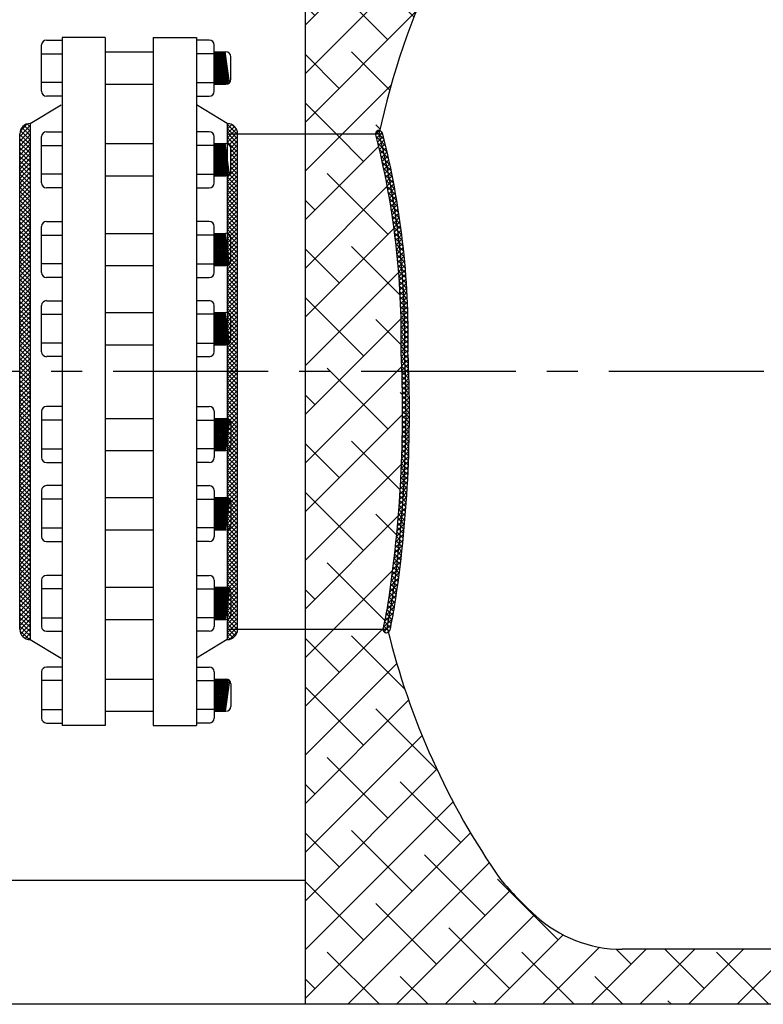
# Model space of a CAD drawing. Extents: x -266 to 40, y -7 to 232.
# Drawn here: x -173 to -146, y 167 to 203 of the extents above; entities that cross this region are included whole.
import ezdxf

# ---------------------------------------------------------------- set-up
doc = ezdxf.new("R2010")
doc.units = 0
doc.header["$LTSCALE"] = 1.5
doc.header["$MEASUREMENT"] = 0
for name, pattern in [('CENTER', [2, 1.25, -0.25, 0.25, -0.25]), ('DOTX2', [0.5, 0, -0.5]), ('HIDDEN', [0.375, 0.25, -0.125])]:
    doc.linetypes.add(name, pattern=pattern)
doc.layers.get('0').update_dxf_attribs({"color": 250, "linetype": 'CONTINUOUS'})
for name, color, linetype in [('1', 1, 'CONTINUOUS'), ('C', 3, 'CENTER'), ('H1', 6, 'HIDDEN'), ('h2', 6, 'DOTX2')]:
    doc.layers.add(name, color=color, linetype=linetype)
pattern_1 = [(45, (0, 19.5306), (-0.8838835, 0.8838835), []), (135, (0, 19.5306), (-2.6516504, 0.8838835), [3.125, -1.875])]

msp = doc.modelspace()

# ---------------------------------------------------------------- hatches: boundary and pattern name
at = {"layer": 'h2'}
h = msp.add_hatch(dxfattribs=at)
h.set_pattern_fill('ANSI38', color=256, scale=10, style=0)
h.set_pattern_definition(pattern_1)
h.paths.add_polyline_path([(-50.477, 211.452, -0.187498), (-47.331, 210.229, -0.101491), (-43.76, 205.301, -0.059971), (-41.77, 198.98, -0.003107), (-41.667, 198.413, -0.465372), (-41.521, 198.29), (-37.586, 198.29), (-37.586, 194.546), (-37.204, 194.546), (-37.204, 194.484), (-35.921, 194.624), (-35.921, 194.717), (-35.69, 194.717), (-35.69, 194.599), (-35.272, 194.599), (-35.272, 194.241), (-34.869, 194.241), (-34.869, 193.479), (-35.272, 193.479), (-35.272, 193.134), (-35.69, 193.134), (-35.69, 192.999), (-35.921, 192.999), (-35.921, 193.092), (-37.204, 193.232), (-37.204, 193.171), (-37.586, 193.171), (-37.586, 187.309), (-37.204, 187.309), (-37.204, 187.247), (-35.921, 187.387), (-35.921, 187.48), (-35.69, 187.48), (-35.69, 187.362), (-35.272, 187.362), (-35.272, 187.004), (-34.869, 187.004), (-34.869, 186.241), (-35.272, 186.241), (-35.272, 185.897), (-35.69, 185.897), (-35.69, 185.762), (-35.921, 185.762), (-35.921, 185.855), (-37.204, 185.995), (-37.204, 185.934), (-37.586, 185.934), (-37.586, 182.614), (-41.521, 182.614, -0.465372), (-41.667, 182.49, -0.003107), (-41.77, 181.924, -0.072539), (-44.395, 174.356, -0.0782), (-47.331, 170.675, -0.187498), (-50.477, 169.452), (-96.502, 169.452), (-96.502, 167.452), (-38.977, 167.452), (-38.977, 180.614), (-34.217, 180.614), (-34.217, 200.29), (-38.977, 200.29), (-38.977, 213.452), (-162.977, 213.452), (-162.977, 199.076), (-160.437, 199.076, -0.476921), (-160.286, 199.197, -0.054353), (-158.195, 205.301, -0.101491), (-154.624, 210.229, -0.187498), (-151.477, 211.452)])
h = msp.add_hatch(dxfattribs=at)
h.set_pattern_fill('ANSI38', color=256, scale=10, style=0)
h.set_pattern_definition(pattern_1)
h.paths.add_polyline_path([(-97.817, 167.452), (-97.817, 169.452), (-151.477, 169.452, -0.187498), (-154.624, 170.675, -0.030215), (-155.895, 171.989, -0.091852), (-159.968, 180.97, -0.603169), (-160.162, 181.076), (-162.977, 181.076), (-162.977, 167.452)])
h.paths.add_polyline_path([(-162.977, 181.076), (-160.164, 181.076, 0.008254), (-159.997, 181.949, 0.050024), (-159.515, 191.153, 0.067585), (-160.441, 199.076), (-162.977, 199.076)])

# ---------------------------------------------------------------- linework, layer by layer
for p, q in [((-171.816, 202.576), (-171.816, 177.576)), ((-170.254, 202.576), (-171.816, 202.576)), ((-170.254, 202.576), (-170.254, 177.576)), ((-168.504, 202.576), (-168.504, 177.576)), ((-168.504, 202.576), (-166.941, 202.576)), ((-166.941, 202.576), (-166.941, 177.576)), ((-170.254, 202.05), (-168.499, 202.05)), ((-170.254, 200.881), (-168.499, 200.881)), ((-172.977, 199.451), (-171.852, 200.13)), ((-165.816, 199.451), (-166.941, 200.13)), ((-173.352, 198.978), (-172.977, 199.376)), ((-173.343, 199.157), (-173.08, 199.436)), ((-172.977, 199.016), (-173.278, 199.3)), ((-172.977, 199.176), (-173.195, 199.381)), ((-172.977, 199.335), (-173.084, 199.435)), ((-172.977, 199.451), (-172.977, 180.701)), ((-165.816, 199.451), (-165.816, 180.701)), ((-165.816, 199.401), (-165.77, 199.448)), ((-165.441, 199.052), (-165.816, 199.427)), ((-165.816, 199.242), (-165.648, 199.41)), ((-165.816, 199.083), (-165.555, 199.344)), ((-165.441, 198.893), (-165.816, 199.268)), ((-165.816, 198.924), (-165.486, 199.254)), ((-165.489, 199.258), (-165.634, 199.403)), ((-173.352, 198.809), (-172.977, 199.207)), ((-173.352, 181.076), (-173.352, 199.076)), ((-172.977, 198.697), (-173.352, 199.051)), ((-173.352, 198.64), (-172.977, 199.038)), ((-172.977, 198.538), (-173.352, 198.891)), ((-172.977, 198.857), (-173.334, 199.192)), ((-165.816, 198.764), (-165.446, 199.135)), ((-165.441, 198.733), (-165.816, 199.108)), ((-165.816, 199.076), (-162.941, 199.076)), ((-165.441, 198.574), (-165.816, 198.949)), ((-165.747, 198.675), (-165.441, 198.98)), ((-165.441, 181.076), (-165.441, 199.076)), ((-173.352, 198.471), (-172.977, 198.869)), ((-172.977, 198.378), (-173.352, 198.732)), ((-173.352, 198.302), (-172.977, 198.7)), ((-172.977, 198.219), (-173.352, 198.572)), ((-173.352, 198.133), (-172.977, 198.53)), ((-170.254, 198.719), (-168.499, 198.719)), ((-165.441, 198.415), (-165.816, 198.79)), ((-165.691, 198.572), (-165.441, 198.821)), ((-165.688, 198.415), (-165.441, 198.662)), ((-172.977, 198.059), (-173.352, 198.413)), ((-173.352, 197.964), (-172.977, 198.361)), ((-172.977, 197.9), (-173.352, 198.253)), ((-173.352, 197.794), (-172.977, 198.192)), ((-165.441, 198.256), (-165.692, 198.507)), ((-165.688, 198.256), (-165.441, 198.503)), ((-165.441, 198.097), (-165.688, 198.344)), ((-165.688, 198.097), (-165.441, 198.344)), ((-165.441, 197.938), (-165.688, 198.185)), ((-165.688, 197.938), (-165.441, 198.185)), ((-172.977, 197.74), (-173.352, 198.094)), ((-173.352, 197.625), (-172.977, 198.023)), ((-172.977, 197.581), (-173.352, 197.934)), ((-173.352, 197.456), (-172.977, 197.854)), ((-165.816, 197.492), (-165.441, 197.867)), ((-165.695, 197.772), (-165.441, 198.026)), ((-165.441, 197.779), (-165.688, 198.026)), ((-165.441, 197.62), (-165.688, 197.867)), ((-172.977, 197.421), (-173.352, 197.775)), ((-173.352, 197.287), (-172.977, 197.685)), ((-172.977, 197.262), (-173.352, 197.615)), ((-173.352, 197.118), (-172.977, 197.515)), ((-172.977, 197.102), (-173.352, 197.456)), ((-170.254, 197.55), (-168.499, 197.55)), ((-165.816, 197.333), (-165.441, 197.708)), ((-165.816, 197.173), (-165.441, 197.548)), ((-165.441, 197.142), (-165.816, 197.517)), ((-165.441, 197.302), (-165.741, 197.601)), ((-165.441, 197.461), (-165.689, 197.708)), ((-173.352, 196.949), (-172.977, 197.346)), ((-172.977, 196.943), (-173.352, 197.296)), ((-173.352, 196.779), (-172.977, 197.177)), ((-172.977, 196.783), (-173.352, 197.137)), ((-165.816, 197.014), (-165.441, 197.389)), ((-165.441, 196.983), (-165.816, 197.358)), ((-165.816, 196.855), (-165.441, 197.23)), ((-165.441, 196.824), (-165.816, 197.199)), ((-173.352, 196.61), (-172.977, 197.008)), ((-172.977, 196.624), (-173.352, 196.977)), ((-173.352, 196.441), (-172.977, 196.839)), ((-172.977, 196.464), (-173.352, 196.818)), ((-165.816, 196.696), (-165.441, 197.071)), ((-165.441, 196.665), (-165.816, 197.04)), ((-165.816, 196.537), (-165.441, 196.912)), ((-165.441, 196.506), (-165.816, 196.881)), ((-165.816, 196.378), (-165.441, 196.753)), ((-173.352, 196.272), (-172.977, 196.67)), ((-172.977, 196.305), (-173.352, 196.658)), ((-173.352, 196.103), (-172.977, 196.501)), ((-172.977, 196.145), (-173.352, 196.499)), ((-165.441, 196.347), (-165.816, 196.722)), ((-165.816, 196.219), (-165.441, 196.594)), ((-165.441, 196.188), (-165.816, 196.563)), ((-165.816, 196.06), (-165.441, 196.435)), ((-165.441, 196.029), (-165.816, 196.404)), ((-172.977, 195.986), (-173.352, 196.339)), ((-173.352, 195.934), (-172.977, 196.331)), ((-172.977, 195.826), (-173.352, 196.18)), ((-173.352, 195.764), (-172.977, 196.162)), ((-165.816, 195.901), (-165.441, 196.276)), ((-165.441, 195.87), (-165.816, 196.245)), ((-165.816, 195.742), (-165.441, 196.117)), ((-165.441, 195.711), (-165.816, 196.086)), ((-172.977, 195.667), (-173.352, 196.02)), ((-173.352, 195.595), (-172.977, 195.993)), ((-172.977, 195.507), (-173.352, 195.861)), ((-173.352, 195.426), (-172.977, 195.824)), ((-172.977, 195.348), (-173.352, 195.701)), ((-165.816, 195.582), (-165.441, 195.957)), ((-165.441, 195.551), (-165.816, 195.926)), ((-165.816, 195.423), (-165.441, 195.798)), ((-165.441, 195.392), (-165.816, 195.767)), ((-173.352, 195.257), (-172.977, 195.655)), ((-172.977, 195.188), (-173.352, 195.542)), ((-173.352, 195.088), (-172.977, 195.486)), ((-172.977, 195.029), (-173.352, 195.382)), ((-173.352, 194.919), (-172.977, 195.316)), ((-170.254, 195.46), (-168.499, 195.46)), ((-165.816, 195.264), (-165.441, 195.639)), ((-165.441, 195.233), (-165.816, 195.608)), ((-165.816, 195.105), (-165.441, 195.48)), ((-165.441, 195.074), (-165.816, 195.449)), ((-165.816, 194.946), (-165.441, 195.321)), ((-172.977, 194.869), (-173.352, 195.223)), ((-173.352, 194.75), (-172.977, 195.147)), ((-172.977, 194.71), (-173.352, 195.063)), ((-173.352, 194.58), (-172.977, 194.978)), ((-165.441, 194.915), (-165.816, 195.29)), ((-165.816, 194.787), (-165.441, 195.162)), ((-165.441, 194.756), (-165.816, 195.131)), ((-165.816, 194.628), (-165.441, 195.003)), ((-165.441, 194.597), (-165.816, 194.972)), ((-172.977, 194.55), (-173.352, 194.904)), ((-173.352, 194.411), (-172.977, 194.809)), ((-172.977, 194.391), (-173.352, 194.744)), ((-173.352, 194.242), (-172.977, 194.64)), ((-165.816, 194.469), (-165.441, 194.844)), ((-165.441, 194.438), (-165.816, 194.813)), ((-165.816, 194.31), (-165.441, 194.685)), ((-165.441, 194.279), (-165.816, 194.654)), ((-172.977, 194.231), (-173.352, 194.585)), ((-173.352, 194.073), (-172.977, 194.471)), ((-172.977, 194.072), (-173.352, 194.425)), ((-173.352, 193.904), (-172.977, 194.301)), ((-172.977, 193.912), (-173.352, 194.266)), ((-170.254, 194.291), (-168.499, 194.291)), ((-165.816, 194.151), (-165.441, 194.526)), ((-165.441, 194.12), (-165.816, 194.495)), ((-165.816, 193.991), (-165.441, 194.366)), ((-165.441, 193.96), (-165.816, 194.335)), ((-173.352, 193.735), (-172.977, 194.132)), ((-172.977, 193.753), (-173.352, 194.106)), ((-173.352, 193.565), (-172.977, 193.963)), ((-172.977, 193.593), (-173.352, 193.947)), ((-165.816, 193.832), (-165.441, 194.207)), ((-165.441, 193.801), (-165.816, 194.176)), ((-165.816, 193.673), (-165.441, 194.048)), ((-165.441, 193.642), (-165.816, 194.017)), ((-165.816, 193.514), (-165.441, 193.889)), ((-173.352, 193.396), (-172.977, 193.794)), ((-172.977, 193.434), (-173.352, 193.787)), ((-172.977, 193.274), (-173.352, 193.628)), ((-173.352, 193.227), (-172.977, 193.625)), ((-165.441, 193.483), (-165.816, 193.858)), ((-165.816, 193.355), (-165.441, 193.73)), ((-165.441, 193.324), (-165.816, 193.699)), ((-165.816, 193.196), (-165.441, 193.571)), ((-165.441, 193.165), (-165.816, 193.54)), ((-172.977, 193.115), (-173.352, 193.468)), ((-173.352, 193.058), (-172.977, 193.456)), ((-172.977, 192.955), (-173.352, 193.309)), ((-173.352, 192.889), (-172.977, 193.287)), ((-165.816, 193.037), (-165.441, 193.412)), ((-165.441, 193.006), (-165.816, 193.381)), ((-165.816, 192.878), (-165.441, 193.253)), ((-165.441, 192.847), (-165.816, 193.222)), ((-172.977, 192.796), (-173.352, 193.149)), ((-173.352, 192.72), (-172.977, 193.117)), ((-172.977, 192.636), (-173.352, 192.99)), ((-173.352, 192.55), (-172.977, 192.948)), ((-172.977, 192.477), (-173.352, 192.831)), ((-165.816, 192.719), (-165.441, 193.094)), ((-165.441, 192.688), (-165.816, 193.063)), ((-165.816, 192.56), (-165.441, 192.935)), ((-165.441, 192.529), (-165.816, 192.904)), ((-173.352, 192.381), (-172.977, 192.779)), ((-172.977, 192.317), (-173.352, 192.671)), ((-173.352, 192.212), (-172.977, 192.61)), ((-172.977, 192.158), (-173.352, 192.512)), ((-170.254, 192.585), (-168.499, 192.585)), ((-165.816, 192.4), (-165.441, 192.775)), ((-165.441, 192.369), (-165.816, 192.744)), ((-165.816, 192.241), (-165.441, 192.616)), ((-165.441, 192.21), (-165.816, 192.585)), ((-165.816, 192.082), (-165.441, 192.457)), ((-173.352, 192.043), (-172.977, 192.441)), ((-172.977, 191.998), (-173.352, 192.352)), ((-173.352, 191.874), (-172.977, 192.272)), ((-172.977, 191.839), (-173.352, 192.193)), ((-173.352, 191.705), (-172.977, 192.102)), ((-165.441, 192.051), (-165.816, 192.426)), ((-165.816, 191.923), (-165.441, 192.298)), ((-165.441, 191.892), (-165.816, 192.267)), ((-165.816, 191.764), (-165.441, 192.139)), ((-165.441, 191.733), (-165.816, 192.108)), ((-172.977, 191.679), (-173.352, 192.033)), ((-173.352, 191.536), (-172.977, 191.933)), ((-172.977, 191.52), (-173.352, 191.874)), ((-173.352, 191.366), (-172.977, 191.764)), ((-165.816, 191.605), (-165.441, 191.98)), ((-165.441, 191.574), (-165.816, 191.949)), ((-165.816, 191.446), (-165.441, 191.821)), ((-165.441, 191.415), (-165.816, 191.79)), ((-172.977, 191.361), (-173.352, 191.714)), ((-173.352, 191.197), (-172.977, 191.595)), ((-172.977, 191.201), (-173.352, 191.555)), ((-173.352, 191.028), (-172.977, 191.426)), ((-172.977, 191.042), (-173.352, 191.395)), ((-170.254, 191.416), (-168.499, 191.416)), ((-165.816, 191.287), (-165.441, 191.662)), ((-165.441, 191.256), (-165.816, 191.631)), ((-165.816, 191.128), (-165.441, 191.503)), ((-165.441, 191.097), (-165.816, 191.472)), ((-173.352, 190.859), (-172.977, 191.257)), ((-172.977, 190.882), (-173.352, 191.236)), ((-173.352, 190.69), (-172.977, 191.087)), ((-172.977, 190.723), (-173.352, 191.076)), ((-165.816, 190.969), (-165.441, 191.344)), ((-165.441, 190.938), (-165.816, 191.313)), ((-165.816, 190.809), (-165.441, 191.184)), ((-165.441, 190.778), (-165.816, 191.153)), ((-165.816, 190.65), (-165.441, 191.025)), ((-173.352, 190.521), (-172.977, 190.918)), ((-172.977, 190.563), (-173.352, 190.917)), ((-172.977, 190.404), (-173.352, 190.757)), ((-173.352, 190.351), (-172.977, 190.749)), ((-165.441, 190.619), (-165.816, 190.994)), ((-165.816, 190.491), (-165.441, 190.866)), ((-165.441, 190.46), (-165.816, 190.835)), ((-165.816, 190.332), (-165.441, 190.707)), ((-165.441, 190.301), (-165.816, 190.676)), ((-172.977, 190.244), (-173.352, 190.598)), ((-173.352, 190.182), (-172.977, 190.58)), ((-172.977, 190.085), (-173.352, 190.438)), ((-173.352, 190.013), (-172.977, 190.411)), ((-165.816, 190.173), (-165.441, 190.548)), ((-165.441, 190.142), (-165.816, 190.517)), ((-165.816, 190.014), (-165.441, 190.389)), ((-165.441, 189.983), (-165.816, 190.358)), ((-172.977, 189.925), (-173.352, 190.279)), ((-173.352, 189.844), (-172.977, 190.242)), ((-172.977, 189.766), (-173.352, 190.119)), ((-173.352, 189.675), (-172.977, 190.073)), ((-172.977, 189.606), (-173.352, 189.96)), ((-165.816, 189.855), (-165.441, 190.23)), ((-165.441, 189.824), (-165.816, 190.199)), ((-165.816, 189.696), (-165.441, 190.071)), ((-165.441, 189.665), (-165.816, 190.04)), ((-173.352, 189.506), (-172.977, 189.903)), ((-172.977, 189.447), (-173.352, 189.8)), ((-173.352, 189.336), (-172.977, 189.734)), ((-172.977, 189.287), (-173.352, 189.641)), ((-165.816, 189.537), (-165.441, 189.912)), ((-165.441, 189.506), (-165.816, 189.881)), ((-165.816, 189.378), (-165.441, 189.753)), ((-165.441, 189.347), (-165.816, 189.722)), ((-165.816, 189.218), (-165.441, 189.593)), ((-173.352, 189.167), (-172.977, 189.565)), ((-172.977, 189.128), (-173.352, 189.481)), ((-173.352, 188.998), (-172.977, 189.396)), ((-172.977, 188.968), (-173.352, 189.322)), ((-173.352, 188.829), (-172.977, 189.227)), ((-165.441, 189.187), (-165.816, 189.562)), ((-165.816, 189.059), (-165.441, 189.434)), ((-165.441, 189.028), (-165.816, 189.403)), ((-165.816, 188.9), (-165.441, 189.275)), ((-165.441, 188.869), (-165.816, 189.244)), ((-172.977, 188.809), (-173.352, 189.162)), ((-173.352, 188.66), (-172.977, 189.058)), ((-172.977, 188.649), (-173.352, 189.003)), ((-173.352, 188.491), (-172.977, 188.888)), ((-165.816, 188.741), (-165.441, 189.116)), ((-165.441, 188.71), (-165.816, 189.085)), ((-165.816, 188.582), (-165.441, 188.957)), ((-165.441, 188.551), (-165.816, 188.926)), ((-172.977, 188.49), (-173.352, 188.843)), ((-173.352, 188.322), (-172.977, 188.719)), ((-172.977, 188.33), (-173.352, 188.684)), ((-173.352, 188.152), (-172.977, 188.55)), ((-172.977, 188.171), (-173.352, 188.524)), ((-170.254, 188.735), (-168.499, 188.735)), ((-165.816, 188.423), (-165.441, 188.798)), ((-165.441, 188.392), (-165.816, 188.767)), ((-165.816, 188.264), (-165.441, 188.639)), ((-165.441, 188.233), (-165.816, 188.608)), ((-173.352, 187.983), (-172.977, 188.381)), ((-172.977, 188.011), (-173.352, 188.365)), ((-173.352, 187.814), (-172.977, 188.212)), ((-172.977, 187.852), (-173.352, 188.205)), ((-165.816, 188.105), (-165.441, 188.48)), ((-165.441, 188.074), (-165.816, 188.449)), ((-165.816, 187.946), (-165.441, 188.321)), ((-165.441, 187.915), (-165.816, 188.29)), ((-165.816, 187.787), (-165.441, 188.162)), ((-172.977, 187.692), (-173.352, 188.046)), ((-173.352, 187.645), (-172.977, 188.043)), ((-172.977, 187.533), (-173.352, 187.886)), ((-173.352, 187.476), (-172.977, 187.873)), ((-165.441, 187.756), (-165.816, 188.131)), ((-165.816, 187.627), (-165.441, 188.002)), ((-165.441, 187.596), (-165.816, 187.971)), ((-165.816, 187.468), (-165.441, 187.843)), ((-165.441, 187.437), (-165.816, 187.812)), ((-172.977, 187.373), (-173.352, 187.727)), ((-173.352, 187.307), (-172.977, 187.704)), ((-172.977, 187.214), (-173.352, 187.567)), ((-173.352, 187.137), (-172.977, 187.535)), ((-170.254, 187.566), (-168.499, 187.566)), ((-165.816, 187.309), (-165.441, 187.684)), ((-165.441, 187.278), (-165.816, 187.653)), ((-165.816, 187.15), (-165.441, 187.525)), ((-165.441, 187.119), (-165.816, 187.494)), ((-172.977, 187.054), (-173.352, 187.408)), ((-173.352, 186.968), (-172.977, 187.366)), ((-172.977, 186.895), (-173.352, 187.248)), ((-173.352, 186.799), (-172.977, 187.197)), ((-172.977, 186.735), (-173.352, 187.089)), ((-165.816, 186.991), (-165.441, 187.366)), ((-165.441, 186.96), (-165.816, 187.335)), ((-165.816, 186.832), (-165.441, 187.207)), ((-165.441, 186.801), (-165.816, 187.176)), ((-173.352, 186.63), (-172.977, 187.028)), ((-172.977, 186.576), (-173.352, 186.929)), ((-173.352, 186.461), (-172.977, 186.859)), ((-172.977, 186.416), (-173.352, 186.77)), ((-165.816, 186.673), (-165.441, 187.048)), ((-165.441, 186.642), (-165.816, 187.017)), ((-165.816, 186.514), (-165.441, 186.889)), ((-165.441, 186.483), (-165.816, 186.858)), ((-165.816, 186.355), (-165.441, 186.73)), ((-173.352, 186.292), (-172.977, 186.689)), ((-172.977, 186.257), (-173.352, 186.61)), ((-173.352, 186.122), (-172.977, 186.52)), ((-172.977, 186.097), (-173.352, 186.451)), ((-165.441, 186.324), (-165.816, 186.699)), ((-165.816, 186.196), (-165.441, 186.571)), ((-165.441, 186.165), (-165.816, 186.54)), ((-165.816, 186.037), (-165.441, 186.412)), ((-165.441, 186.006), (-165.816, 186.381)), ((-173.352, 185.953), (-172.977, 186.351)), ((-172.977, 185.938), (-173.352, 186.291)), ((-173.352, 185.784), (-172.977, 186.182)), ((-172.977, 185.778), (-173.352, 186.132)), ((-173.352, 185.615), (-172.977, 186.013)), ((-165.816, 185.877), (-165.441, 186.252)), ((-165.441, 185.846), (-165.816, 186.221)), ((-165.816, 185.718), (-165.441, 186.093)), ((-165.441, 185.687), (-165.816, 186.062)), ((-172.977, 185.619), (-173.352, 185.972)), ((-173.352, 185.446), (-172.977, 185.844)), ((-172.977, 185.459), (-173.352, 185.813)), ((-173.352, 185.277), (-172.977, 185.674)), ((-172.977, 185.3), (-173.352, 185.653)), ((-170.254, 185.86), (-168.499, 185.86)), ((-165.816, 185.559), (-165.441, 185.934)), ((-165.441, 185.528), (-165.816, 185.903)), ((-165.816, 185.4), (-165.441, 185.775)), ((-165.441, 185.369), (-165.816, 185.744)), ((-173.352, 185.108), (-172.977, 185.505)), ((-172.977, 185.14), (-173.352, 185.494)), ((-173.352, 184.938), (-172.977, 185.336)), ((-172.977, 184.981), (-173.352, 185.334)), ((-165.816, 185.241), (-165.441, 185.616)), ((-165.441, 185.21), (-165.816, 185.585)), ((-165.816, 185.082), (-165.441, 185.457)), ((-165.441, 185.051), (-165.816, 185.426)), ((-165.816, 184.923), (-165.441, 185.298)), ((-172.977, 184.821), (-173.352, 185.175)), ((-173.352, 184.769), (-172.977, 185.167)), ((-172.977, 184.662), (-173.352, 185.016)), ((-173.352, 184.6), (-172.977, 184.998)), ((-165.441, 184.892), (-165.816, 185.267)), ((-165.816, 184.764), (-165.441, 185.139)), ((-165.441, 184.733), (-165.816, 185.108)), ((-165.816, 184.605), (-165.441, 184.98)), ((-165.441, 184.574), (-165.816, 184.949)), ((-172.977, 184.502), (-173.352, 184.856)), ((-173.352, 184.431), (-172.977, 184.829)), ((-172.977, 184.343), (-173.352, 184.697)), ((-173.352, 184.262), (-172.977, 184.659)), ((-170.254, 184.691), (-168.499, 184.691)), ((-165.816, 184.446), (-165.441, 184.821)), ((-165.441, 184.415), (-165.816, 184.79)), ((-165.816, 184.286), (-165.441, 184.661)), ((-165.441, 184.255), (-165.816, 184.63)), ((-172.977, 184.183), (-173.352, 184.537)), ((-173.352, 184.093), (-172.977, 184.49)), ((-172.977, 184.024), (-173.352, 184.378)), ((-173.352, 183.923), (-172.977, 184.321)), ((-172.977, 183.864), (-173.352, 184.218)), ((-165.816, 184.127), (-165.441, 184.502)), ((-165.441, 184.096), (-165.816, 184.471)), ((-165.816, 183.968), (-165.441, 184.343)), ((-165.441, 183.937), (-165.816, 184.312)), ((-173.352, 183.754), (-172.977, 184.152)), ((-172.977, 183.705), (-173.352, 184.059)), ((-173.352, 183.585), (-172.977, 183.983)), ((-172.977, 183.546), (-173.352, 183.899)), ((-165.816, 183.809), (-165.441, 184.184)), ((-165.441, 183.778), (-165.816, 184.153)), ((-165.816, 183.65), (-165.441, 184.025)), ((-165.441, 183.619), (-165.816, 183.994)), ((-165.816, 183.491), (-165.441, 183.866)), ((-173.352, 183.416), (-172.977, 183.814)), ((-172.977, 183.386), (-173.352, 183.74)), ((-173.352, 183.247), (-172.977, 183.645)), ((-172.977, 183.227), (-173.352, 183.58)), ((-165.441, 183.46), (-165.816, 183.835)), ((-165.816, 183.332), (-165.441, 183.707)), ((-165.441, 183.301), (-165.816, 183.676)), ((-165.816, 183.173), (-165.441, 183.548)), ((-165.441, 183.142), (-165.816, 183.517)), ((-173.352, 183.078), (-172.977, 183.475)), ((-172.977, 183.067), (-173.352, 183.421)), ((-173.352, 182.908), (-172.977, 183.306)), ((-172.977, 182.908), (-173.352, 183.261)), ((-165.816, 183.014), (-165.441, 183.389)), ((-165.441, 182.983), (-165.816, 183.358)), ((-165.816, 182.855), (-165.441, 183.23)), ((-165.441, 182.824), (-165.816, 183.199)), ((-173.352, 182.739), (-172.977, 183.137)), ((-172.977, 182.748), (-173.352, 183.102)), ((-173.352, 182.57), (-172.977, 182.968)), ((-172.977, 182.589), (-173.352, 182.942)), ((-173.352, 182.401), (-172.977, 182.799)), ((-165.816, 182.695), (-165.441, 183.07)), ((-165.441, 182.664), (-165.816, 183.039)), ((-165.816, 182.536), (-165.441, 182.911)), ((-165.441, 182.505), (-165.816, 182.88)), ((-172.977, 182.429), (-173.352, 182.783)), ((-173.352, 182.232), (-172.977, 182.63)), ((-172.977, 182.27), (-173.352, 182.623)), ((-172.977, 182.11), (-173.352, 182.464)), ((-173.352, 182.063), (-172.977, 182.46)), ((-170.254, 182.601), (-168.499, 182.601)), ((-165.816, 182.377), (-165.441, 182.752)), ((-165.441, 182.346), (-165.816, 182.721)), ((-165.816, 182.218), (-165.441, 182.593)), ((-165.441, 182.187), (-165.816, 182.562)), ((-165.816, 182.059), (-165.441, 182.434)), ((-172.977, 181.951), (-173.352, 182.304)), ((-173.352, 181.894), (-172.977, 182.291)), ((-172.977, 181.791), (-173.352, 182.145)), ((-173.352, 181.724), (-172.977, 182.122)), ((-165.441, 182.028), (-165.816, 182.403)), ((-165.816, 181.9), (-165.441, 182.275)), ((-165.441, 181.869), (-165.816, 182.244)), ((-165.816, 181.741), (-165.441, 182.116)), ((-165.441, 181.71), (-165.816, 182.085)), ((-172.977, 181.632), (-173.352, 181.985)), ((-173.352, 181.555), (-172.977, 181.953)), ((-172.977, 181.472), (-173.352, 181.826)), ((-173.352, 181.386), (-172.977, 181.784)), ((-165.816, 181.582), (-165.441, 181.957)), ((-165.441, 181.551), (-165.816, 181.926)), ((-165.816, 181.423), (-165.441, 181.798)), ((-165.441, 181.392), (-165.816, 181.767)), ((-172.977, 181.313), (-173.352, 181.666)), ((-173.352, 181.217), (-172.977, 181.615)), ((-172.977, 181.153), (-173.352, 181.507)), ((-173.352, 181.049), (-172.977, 181.445)), ((-170.254, 181.432), (-168.499, 181.432)), ((-165.816, 181.264), (-165.441, 181.639)), ((-165.441, 181.233), (-165.816, 181.608)), ((-165.816, 181.104), (-165.441, 181.479)), ((-165.441, 181.073), (-165.816, 181.448)), ((-172.977, 180.994), (-173.352, 181.347)), ((-172.977, 180.834), (-173.352, 181.188)), ((-173.006, 180.702), (-173.349, 181.025)), ((-173.317, 180.916), (-172.977, 181.276)), ((-173.25, 180.818), (-172.977, 181.107)), ((-165.816, 180.945), (-165.441, 181.32)), ((-165.467, 180.94), (-165.816, 181.289)), ((-165.816, 180.786), (-165.441, 181.161)), ((-165.525, 180.839), (-165.816, 181.13)), ((-165.816, 181.076), (-162.941, 181.076)), ((-173.158, 180.747), (-172.977, 180.938)), ((-173.037, 180.705), (-172.977, 180.769)), ((-172.977, 180.701), (-171.852, 180.021)), ((-165.816, 180.701), (-166.941, 180.021)), ((-165.609, 180.763), (-165.816, 180.971)), ((-165.718, 180.714), (-165.816, 180.812)), ((-165.734, 180.71), (-165.451, 180.993)), ((-170.254, 179.27), (-168.499, 179.27)), ((-170.254, 178.101), (-168.499, 178.101)), ((-170.254, 177.576), (-171.816, 177.576)), ((-168.504, 177.576), (-166.941, 177.576)), ((-162.977, 171.952), (-178.977, 171.952)), ((-162.977, 167.452), (-178.977, 167.452))]:
    msp.add_line(p, q)
for centre, start, end in [((-172.977, 199.076), 90, 180), ((-165.816, 199.076), 0, 90), ((-172.977, 181.076), 180, 270), ((-165.816, 181.076), 270, 0)]:
    msp.add_arc(centre, 0.375, start, end)
at = {"layer": '1'}
for p, q in [((-162.977, 167.452), (-162.977, 213.452)), ((-172.385, 202.48), (-171.816, 202.48)), ((-166.472, 202.48), (-166.941, 202.48)), ((-172.56, 200.622), (-172.56, 202.304)), ((-166.296, 200.622), (-166.296, 202.304)), ((-172.56, 201.985), (-171.816, 201.985)), ((-166.296, 201.985), (-166.941, 201.985)), ((-166.296, 202.05), (-165.864, 202.05)), ((-166.143, 200.881), (-166.296, 202.03)), ((-166.1, 200.881), (-166.256, 202.05)), ((-166.062, 200.881), (-166.218, 202.05)), ((-166.019, 200.881), (-166.175, 202.05)), ((-165.977, 200.881), (-166.134, 202.05)), ((-165.934, 200.881), (-166.091, 202.05)), ((-165.896, 200.881), (-166.053, 202.05)), ((-165.853, 200.882), (-166.01, 202.05)), ((-165.816, 200.888), (-165.972, 202.05)), ((-165.78, 200.903), (-165.933, 202.05)), ((-165.741, 200.931), (-165.891, 202.05)), ((-165.688, 201.057), (-165.688, 201.875)), ((-166.181, 200.881), (-166.296, 201.745)), ((-166.224, 200.881), (-166.296, 201.425)), ((-166.262, 200.881), (-166.296, 201.139)), ((-171.816, 200.941), (-172.56, 200.941)), ((-166.941, 200.941), (-166.296, 200.941)), ((-166.296, 200.881), (-165.864, 200.881)), ((-171.816, 200.446), (-172.385, 200.446)), ((-166.941, 200.446), (-166.472, 200.446)), ((-172.56, 197.291), (-172.56, 198.973)), ((-172.385, 199.149), (-171.816, 199.149)), ((-166.472, 199.149), (-166.941, 199.149)), ((-166.296, 197.291), (-166.296, 198.973)), ((-162.977, 199.076), (-160.169, 199.076)), ((-160.436, 199.06), (-160.298, 199.199)), ((-160.135, 198.882), (-160.408, 199.155)), ((-160.402, 198.918), (-160.197, 199.123)), ((-160.366, 198.777), (-160.16, 198.983)), ((-160.195, 199.119), (-160.268, 199.192)), ((-172.56, 198.654), (-171.816, 198.654)), ((-166.296, 198.654), (-166.941, 198.654)), ((-166.296, 198.719), (-165.864, 198.719)), ((-166.143, 197.55), (-166.296, 198.7)), ((-166.1, 197.55), (-166.256, 198.719)), ((-166.062, 197.55), (-166.218, 198.719)), ((-166.019, 197.55), (-166.175, 198.719)), ((-165.977, 197.55), (-166.134, 198.719)), ((-165.934, 197.55), (-166.091, 198.719)), ((-165.896, 197.55), (-166.053, 198.719)), ((-165.853, 197.551), (-166.01, 198.719)), ((-165.816, 197.557), (-165.972, 198.719)), ((-165.78, 197.572), (-165.933, 198.719)), ((-165.741, 197.601), (-165.891, 198.719)), ((-165.688, 197.726), (-165.688, 198.544)), ((-166.181, 197.55), (-166.296, 198.414)), ((-166.224, 197.55), (-166.296, 198.094)), ((-171.816, 197.61), (-172.56, 197.61)), ((-166.941, 197.61), (-166.296, 197.61)), ((-166.262, 197.55), (-166.296, 197.809)), ((-166.296, 197.55), (-165.864, 197.55)), ((-171.816, 197.116), (-172.385, 197.116)), ((-166.941, 197.116), (-166.472, 197.116)), ((-172.56, 194.032), (-172.56, 195.714)), ((-172.385, 195.89), (-171.816, 195.89)), ((-166.472, 195.89), (-166.941, 195.89)), ((-166.296, 194.032), (-166.296, 195.714)), ((-172.56, 195.395), (-171.816, 195.395)), ((-166.296, 195.395), (-166.941, 195.395)), ((-166.296, 195.46), (-165.864, 195.46)), ((-166.143, 194.291), (-166.296, 195.441)), ((-166.1, 194.291), (-166.256, 195.46)), ((-166.062, 194.291), (-166.218, 195.46)), ((-166.019, 194.291), (-166.175, 195.46)), ((-165.977, 194.291), (-166.134, 195.46)), ((-165.934, 194.291), (-166.091, 195.46)), ((-165.896, 194.291), (-166.053, 195.46)), ((-165.853, 194.292), (-166.01, 195.46)), ((-165.816, 194.298), (-165.972, 195.46)), ((-165.78, 194.313), (-165.933, 195.46)), ((-165.741, 194.342), (-165.891, 195.46)), ((-166.181, 194.291), (-166.296, 195.155)), ((-165.688, 194.467), (-165.688, 195.285)), ((-166.224, 194.291), (-166.296, 194.835)), ((-171.816, 194.351), (-172.56, 194.351)), ((-166.941, 194.351), (-166.296, 194.351)), ((-166.262, 194.291), (-166.296, 194.55)), ((-166.296, 194.291), (-165.864, 194.291)), ((-171.816, 193.856), (-172.385, 193.856)), ((-166.941, 193.856), (-166.472, 193.856)), ((-172.56, 191.156), (-172.56, 192.839)), ((-172.385, 193.014), (-171.816, 193.014)), ((-166.472, 193.014), (-166.941, 193.014)), ((-166.296, 191.156), (-166.296, 192.839)), ((-172.56, 192.519), (-171.816, 192.519)), ((-166.296, 192.519), (-166.941, 192.519)), ((-166.296, 192.585), (-165.864, 192.585)), ((-166.143, 191.416), (-166.296, 192.565)), ((-166.1, 191.416), (-166.256, 192.585)), ((-166.062, 191.416), (-166.218, 192.585)), ((-166.019, 191.416), (-166.175, 192.585)), ((-165.977, 191.416), (-166.134, 192.585)), ((-165.934, 191.416), (-166.091, 192.585)), ((-165.896, 191.416), (-166.053, 192.585)), ((-165.853, 191.416), (-166.01, 192.585)), ((-165.816, 191.422), (-165.972, 192.585)), ((-165.78, 191.437), (-165.933, 192.585)), ((-165.741, 191.466), (-165.891, 192.585)), ((-166.181, 191.416), (-166.296, 192.279)), ((-165.688, 191.591), (-165.688, 192.409)), ((-166.224, 191.416), (-166.296, 191.959)), ((-171.816, 191.475), (-172.56, 191.475)), ((-166.941, 191.475), (-166.296, 191.475)), ((-166.262, 191.416), (-166.296, 191.674)), ((-166.296, 191.416), (-165.864, 191.416)), ((-171.816, 190.981), (-172.385, 190.981)), ((-166.941, 190.981), (-166.472, 190.981)), ((-172.56, 188.995), (-172.56, 187.312)), ((-171.816, 189.17), (-172.385, 189.17)), ((-166.941, 189.17), (-166.472, 189.17)), ((-166.296, 188.995), (-166.296, 187.312)), ((-171.816, 188.676), (-172.56, 188.676)), ((-166.941, 188.676), (-166.296, 188.676)), ((-166.143, 188.735), (-166.296, 187.586)), ((-166.262, 188.735), (-166.296, 188.477)), ((-166.224, 188.735), (-166.296, 188.192)), ((-166.181, 188.735), (-166.296, 187.872)), ((-166.296, 188.735), (-165.864, 188.735)), ((-166.1, 188.735), (-166.256, 187.566)), ((-166.062, 188.735), (-166.218, 187.566)), ((-166.019, 188.735), (-166.175, 187.566)), ((-165.977, 188.735), (-166.134, 187.566)), ((-165.934, 188.735), (-166.091, 187.566)), ((-165.896, 188.735), (-166.053, 187.566)), ((-165.853, 188.735), (-166.01, 187.566)), ((-165.816, 188.729), (-165.972, 187.566)), ((-165.78, 188.714), (-165.933, 187.566)), ((-165.741, 188.685), (-165.891, 187.566)), ((-165.688, 188.56), (-165.688, 187.742)), ((-172.56, 187.632), (-171.816, 187.632)), ((-166.296, 187.632), (-166.941, 187.632)), ((-166.296, 187.566), (-165.864, 187.566)), ((-172.385, 187.137), (-171.816, 187.137)), ((-166.472, 187.137), (-166.941, 187.137)), ((-172.56, 186.119), (-172.56, 184.437)), ((-171.816, 186.295), (-172.385, 186.295)), ((-166.941, 186.295), (-166.472, 186.295)), ((-166.296, 186.119), (-166.296, 184.437)), ((-171.816, 185.8), (-172.56, 185.8)), ((-166.941, 185.8), (-166.296, 185.8)), ((-166.181, 185.86), (-166.296, 184.996)), ((-166.143, 185.86), (-166.296, 184.71)), ((-166.296, 185.86), (-165.864, 185.86)), ((-166.224, 185.86), (-166.296, 185.316)), ((-166.262, 185.86), (-166.296, 185.601)), ((-166.1, 185.86), (-166.256, 184.691)), ((-166.062, 185.86), (-166.218, 184.691)), ((-166.019, 185.86), (-166.175, 184.691)), ((-165.977, 185.86), (-166.134, 184.691)), ((-165.934, 185.86), (-166.091, 184.691)), ((-165.896, 185.86), (-166.053, 184.691)), ((-165.853, 185.859), (-166.01, 184.691)), ((-165.816, 185.853), (-165.972, 184.691)), ((-165.78, 185.838), (-165.933, 184.691)), ((-165.741, 185.809), (-165.891, 184.691)), ((-165.688, 185.684), (-165.688, 184.866)), ((-172.56, 184.756), (-171.816, 184.756)), ((-166.296, 184.756), (-166.941, 184.756)), ((-166.296, 184.691), (-165.864, 184.691)), ((-172.385, 184.261), (-171.816, 184.261)), ((-166.472, 184.261), (-166.941, 184.261)), ((-172.56, 182.86), (-172.56, 181.178)), ((-171.816, 183.035), (-172.385, 183.035)), ((-166.941, 183.035), (-166.472, 183.035)), ((-166.296, 182.86), (-166.296, 181.178)), ((-171.816, 182.541), (-172.56, 182.541)), ((-166.941, 182.541), (-166.296, 182.541)), ((-166.262, 182.601), (-166.296, 182.342)), ((-166.296, 182.601), (-165.864, 182.601)), ((-166.181, 182.601), (-166.296, 181.737)), ((-166.224, 182.601), (-166.296, 182.057)), ((-166.143, 182.601), (-166.296, 181.451)), ((-166.1, 182.601), (-166.256, 181.432)), ((-166.062, 182.601), (-166.218, 181.432)), ((-166.019, 182.601), (-166.175, 181.432)), ((-165.977, 182.601), (-166.134, 181.432)), ((-165.934, 182.601), (-166.091, 181.432)), ((-165.896, 182.601), (-166.053, 181.432)), ((-165.853, 182.6), (-166.01, 181.432)), ((-165.816, 182.594), (-165.972, 181.432)), ((-165.78, 182.579), (-165.933, 181.432)), ((-165.741, 182.55), (-165.891, 181.432)), ((-165.688, 182.425), (-165.688, 181.607)), ((-172.56, 181.497), (-171.816, 181.497)), ((-166.296, 181.497), (-166.941, 181.497)), ((-166.296, 181.432), (-165.864, 181.432)), ((-160.152, 181.137), (-159.833, 181.455)), ((-160.107, 181.359), (-159.792, 181.673)), ((-159.866, 181.289), (-160.079, 181.502)), ((-159.837, 181.436), (-160.051, 181.65)), ((-172.385, 181.002), (-171.816, 181.002)), ((-166.472, 181.002), (-166.941, 181.002)), ((-162.977, 181.076), (-159.993, 181.076)), ((-160.059, 180.951), (-160.16, 181.053)), ((-159.934, 181.003), (-160.137, 181.207)), ((-160.126, 180.986), (-159.876, 181.235)), ((-159.896, 181.141), (-160.108, 181.354)), ((-159.956, 180.979), (-159.942, 180.994)), ((-171.816, 179.705), (-172.385, 179.705)), ((-166.941, 179.705), (-166.472, 179.705)), ((-172.56, 179.529), (-172.56, 177.847)), ((-171.816, 179.21), (-172.56, 179.21)), ((-166.941, 179.21), (-166.296, 179.21)), ((-166.296, 179.529), (-166.296, 177.847)), ((-166.181, 179.27), (-166.296, 178.406)), ((-166.224, 179.27), (-166.296, 178.726)), ((-166.262, 179.27), (-166.296, 179.012)), ((-166.143, 179.27), (-166.296, 178.121)), ((-166.296, 179.27), (-165.864, 179.27)), ((-166.1, 179.27), (-166.256, 178.101)), ((-166.062, 179.27), (-166.218, 178.101)), ((-166.019, 179.27), (-166.175, 178.101)), ((-165.977, 179.27), (-166.134, 178.101)), ((-165.934, 179.27), (-166.091, 178.101)), ((-165.896, 179.27), (-166.053, 178.101)), ((-165.853, 179.27), (-166.01, 178.101)), ((-165.816, 179.263), (-165.972, 178.101)), ((-165.78, 179.248), (-165.933, 178.101)), ((-165.741, 179.22), (-165.891, 178.101)), ((-165.688, 179.094), (-165.688, 178.276)), ((-172.56, 178.166), (-171.816, 178.166)), ((-166.296, 178.166), (-166.941, 178.166)), ((-166.296, 178.101), (-165.864, 178.101)), ((-172.385, 177.671), (-171.816, 177.671)), ((-166.472, 177.671), (-166.941, 177.671)), ((-97.817, 169.452), (-151.477, 169.452)), ((-97.817, 167.452), (-162.977, 167.452))]:
    msp.add_line(p, q, dxfattribs=at)
for points in [[(-151.477, 211.452, 0.187498), (-154.624, 210.229, 0.101491), (-158.195, 205.301, 0.055402), (-160.313, 199.076, 0.053596)], [(-160.433, 199.044, -0.067274), (-159.515, 191.157, -0.067274)], [(-160.312, 199.075, -0.067274), (-159.39, 191.155)], [(-160.191, 199.106, -0.067274), (-159.265, 191.153, -0.067274)], [(-159.515, 191.149, -0.050001), (-159.997, 181.949, -0.008025), (-160.159, 181.1, -0.008025)], [(-159.39, 191.155, -0.050008), (-159.873, 181.929, -0.008038), (-160.037, 181.074, -0.004061)], [(-159.266, 191.161, -0.050015), (-159.75, 181.908, -0.00805), (-159.915, 181.049, -0.00805)], [(-159.993, 181.076, 0.092862), (-155.895, 171.989)], [(-155.895, 171.989, 0.030215), (-154.624, 170.675, 0.187498), (-151.477, 169.452)]]:
    msp.add_lwpolyline(points, format="xyb", dxfattribs=at)
for centre, radius, start, end in [((-172.385, 202.304), 0.176, 90, 180), ((-166.472, 202.304), 0.176, 0, 90), ((-165.864, 201.875), 0.176, 0, 90), ((-165.864, 201.057), 0.176, 270, 0), ((-172.385, 200.622), 0.176, 180, 270), ((-166.472, 200.622), 0.176, 270, 0), ((-172.385, 198.973), 0.176, 90, 180), ((-166.472, 198.973), 0.176, 0, 90), ((-160.312, 199.075), 0.125, 14.336, 194.336), ((-165.864, 198.544), 0.176, 0, 90), ((-165.864, 197.726), 0.176, 270, 0), ((-172.385, 197.291), 0.176, 180, 270), ((-166.472, 197.291), 0.176, 270, 0), ((-172.385, 195.714), 0.176, 90, 180), ((-166.472, 195.714), 0.176, 0, 90), ((-165.864, 195.285), 0.176, 0, 90), ((-165.864, 194.467), 0.176, 270, 0), ((-172.385, 194.032), 0.176, 180, 270), ((-166.472, 194.032), 0.176, 270, 0), ((-172.385, 192.839), 0.176, 90, 180), ((-166.472, 192.839), 0.176, 0, 90), ((-165.864, 192.409), 0.176, 0, 90), ((-165.864, 191.591), 0.176, 270, 0), ((-172.385, 191.156), 0.176, 180, 270), ((-166.472, 191.156), 0.176, 270, 0), ((-172.385, 188.995), 0.176, 90, 180), ((-166.472, 188.995), 0.176, 0, 90), ((-165.864, 188.56), 0.176, 0, 90), ((-165.864, 187.742), 0.176, 270, 0), ((-172.385, 187.312), 0.176, 180, 270), ((-166.472, 187.312), 0.176, 270, 0), ((-172.385, 186.119), 0.176, 90, 180), ((-166.472, 186.119), 0.176, 0, 90), ((-165.864, 185.684), 0.176, 0, 90), ((-165.864, 184.866), 0.176, 270, 0), ((-172.385, 184.437), 0.176, 180, 270), ((-166.472, 184.437), 0.176, 270, 0), ((-172.385, 182.86), 0.176, 90, 180), ((-166.472, 182.86), 0.176, 0, 90), ((-165.864, 182.425), 0.176, 0, 90), ((-165.864, 181.607), 0.176, 270, 0), ((-172.385, 181.178), 0.176, 180, 270), ((-166.472, 181.178), 0.176, 270, 0), ((-160.037, 181.074), 0.125, 168.2273, 348.2273), ((-172.385, 179.529), 0.176, 90, 180), ((-166.472, 179.529), 0.176, 0, 90), ((-165.864, 179.094), 0.176, 0, 90), ((-165.864, 178.276), 0.176, 270, 0), ((-172.385, 177.847), 0.176, 180, 270), ((-166.472, 177.847), 0.176, 270, 0)]:
    msp.add_arc(centre, radius, start, end, dxfattribs=at)
at = {"layer": 'C', "ltscale": 3}
msp.add_line((-187.958, 190.449), (-29.138, 190.449), dxfattribs=at)
at = {"layer": 'H1', "ltscale": 3}
for p, q in [((-160.078, 198.648), (-160.42, 198.99)), ((-160.024, 198.417), (-160.361, 198.754)), ((-160.332, 198.634), (-160.125, 198.841)), ((-160.298, 198.492), (-160.09, 198.699)), ((-160.264, 198.348), (-160.056, 198.556)), ((-159.972, 198.189), (-160.305, 198.521)), ((-159.923, 197.962), (-160.251, 198.291)), ((-160.232, 198.204), (-160.023, 198.413)), ((-160.2, 198.06), (-159.99, 198.269)), ((-159.876, 197.739), (-160.2, 198.063)), ((-160.168, 197.914), (-159.958, 198.124)), ((-159.831, 197.517), (-160.152, 197.838)), ((-160.137, 197.768), (-159.926, 197.979)), ((-160.107, 197.622), (-159.895, 197.833)), ((-159.788, 197.298), (-160.106, 197.615)), ((-160.077, 197.475), (-159.865, 197.687)), ((-160.048, 197.327), (-159.835, 197.54)), ((-159.748, 197.08), (-160.062, 197.394)), ((-160.02, 197.178), (-159.806, 197.392)), ((-159.709, 196.865), (-160.02, 197.175)), ((-159.992, 197.029), (-159.778, 197.244)), ((-159.673, 196.652), (-159.98, 196.959)), ((-159.966, 196.879), (-159.75, 197.095)), ((-159.638, 196.44), (-159.942, 196.744)), ((-159.939, 196.729), (-159.723, 196.945)), ((-159.914, 196.578), (-159.697, 196.795)), ((-159.605, 196.23), (-159.906, 196.532)), ((-159.889, 196.426), (-159.671, 196.643)), ((-159.865, 196.273), (-159.646, 196.492)), ((-159.574, 196.023), (-159.872, 196.321)), ((-159.841, 196.12), (-159.622, 196.339)), ((-159.545, 195.816), (-159.84, 196.112)), ((-159.818, 195.966), (-159.598, 196.186)), ((-159.796, 195.811), (-159.575, 196.032)), ((-159.517, 195.612), (-159.809, 195.905)), ((-159.491, 195.409), (-159.781, 195.699)), ((-159.775, 195.656), (-159.553, 195.878)), ((-159.754, 195.5), (-159.532, 195.722)), ((-159.466, 195.208), (-159.754, 195.495)), ((-159.734, 195.343), (-159.511, 195.566)), ((-159.715, 195.185), (-159.491, 195.41)), ((-159.443, 195.008), (-159.728, 195.293)), ((-159.422, 194.81), (-159.705, 195.093)), ((-159.697, 195.027), (-159.472, 195.252)), ((-159.68, 194.867), (-159.453, 195.094)), ((-159.402, 194.614), (-159.682, 194.894)), ((-159.663, 194.707), (-159.435, 194.935)), ((-159.384, 194.418), (-159.662, 194.696)), ((-159.647, 194.546), (-159.418, 194.775)), ((-159.632, 194.385), (-159.402, 194.614)), ((-159.367, 194.225), (-159.642, 194.5)), ((-159.351, 194.032), (-159.625, 194.306)), ((-159.617, 194.222), (-159.387, 194.453)), ((-159.604, 194.059), (-159.372, 194.291)), ((-159.337, 193.841), (-159.608, 194.113)), ((-159.324, 193.651), (-159.593, 193.921)), ((-159.591, 193.895), (-159.359, 194.127)), ((-159.58, 193.73), (-159.346, 193.964)), ((-159.312, 193.463), (-159.58, 193.73)), ((-159.569, 193.564), (-159.334, 193.799)), ((-159.302, 193.276), (-159.567, 193.541)), ((-159.559, 193.397), (-159.323, 193.633)), ((-159.292, 193.09), (-159.556, 193.353)), ((-159.55, 193.229), (-159.312, 193.467)), ((-159.284, 192.905), (-159.546, 193.167)), ((-159.541, 193.061), (-159.303, 193.299)), ((-159.278, 192.721), (-159.538, 192.981)), ((-159.534, 192.891), (-159.294, 193.131)), ((-159.528, 192.721), (-159.287, 192.962)), ((-159.272, 192.539), (-159.53, 192.797)), ((-159.267, 192.357), (-159.524, 192.614)), ((-159.522, 192.55), (-159.28, 192.792)), ((-159.518, 192.377), (-159.274, 192.621)), ((-159.515, 192.204), (-159.27, 192.449)), ((-159.264, 192.177), (-159.519, 192.433)), ((-159.262, 191.998), (-159.515, 192.252)), ((-159.512, 192.03), (-159.266, 192.276)), ((-159.511, 191.854), (-159.263, 192.102)), ((-159.261, 191.82), (-159.513, 192.072)), ((-159.26, 191.643), (-159.511, 191.894)), ((-159.511, 191.5), (-159.26, 191.751)), ((-159.51, 191.678), (-159.261, 191.927)), ((-159.515, 191.143), (-159.262, 191.396)), ((-159.513, 191.322), (-159.261, 191.574)), ((-159.263, 191.293), (-159.511, 191.54)), ((-159.261, 191.467), (-159.51, 191.716)), ((-159.255, 190.931), (-159.515, 191.191)), ((-159.263, 191.116), (-159.512, 191.365)), ((-159.507, 190.974), (-159.264, 191.217)), ((-159.5, 190.804), (-159.26, 191.044)), ((-159.248, 190.747), (-159.509, 191.008)), ((-159.241, 190.563), (-159.501, 190.823)), ((-159.494, 190.634), (-159.253, 190.875)), ((-159.488, 190.463), (-159.246, 190.705)), ((-159.235, 190.38), (-159.494, 190.639)), ((-159.23, 190.198), (-159.487, 190.456)), ((-159.482, 190.291), (-159.24, 190.534)), ((-159.478, 190.119), (-159.234, 190.363)), ((-159.225, 190.017), (-159.482, 190.274)), ((-159.221, 189.836), (-159.477, 190.092)), ((-159.474, 189.947), (-159.229, 190.191)), ((-159.47, 189.773), (-159.225, 190.018)), ((-159.218, 189.657), (-159.473, 189.911)), ((-159.216, 189.477), (-159.469, 189.731)), ((-159.467, 189.599), (-159.222, 189.845)), ((-159.465, 189.425), (-159.218, 189.671)), ((-159.214, 189.299), (-159.467, 189.552)), ((-159.213, 189.121), (-159.465, 189.373)), ((-159.464, 189.249), (-159.216, 189.497)), ((-159.463, 189.073), (-159.214, 189.322)), ((-159.213, 188.944), (-159.464, 189.195)), ((-159.463, 188.897), (-159.213, 189.146)), ((-159.213, 188.768), (-159.463, 189.017)), ((-159.463, 188.719), (-159.213, 188.97)), ((-159.467, 188.363), (-159.214, 188.615)), ((-159.465, 188.541), (-159.213, 188.793)), ((-159.216, 188.417), (-159.464, 188.665)), ((-159.214, 188.592), (-159.463, 188.841)), ((-159.473, 188.003), (-159.218, 188.258)), ((-159.469, 188.183), (-159.216, 188.437)), ((-159.221, 188.069), (-159.467, 188.315)), ((-159.218, 188.242), (-159.465, 188.489)), ((-159.481, 187.641), (-159.225, 187.897)), ((-159.477, 187.822), (-159.221, 188.078)), ((-159.229, 187.723), (-159.473, 187.967)), ((-159.225, 187.895), (-159.47, 188.141)), ((-159.493, 187.275), (-159.234, 187.534)), ((-159.487, 187.458), (-159.229, 187.716)), ((-159.246, 187.209), (-159.487, 187.451)), ((-159.239, 187.38), (-159.482, 187.622)), ((-159.234, 187.551), (-159.477, 187.794)), ((-159.508, 186.907), (-159.247, 187.168)), ((-159.5, 187.092), (-159.24, 187.352)), ((-159.259, 186.869), (-159.5, 187.109)), ((-159.252, 187.039), (-159.493, 187.28)), ((-159.526, 186.536), (-159.263, 186.799)), ((-159.517, 186.722), (-159.255, 186.984)), ((-159.276, 186.532), (-159.514, 186.771)), ((-159.267, 186.701), (-159.507, 186.94)), ((-159.547, 186.161), (-159.281, 186.427)), ((-159.536, 186.349), (-159.272, 186.613)), ((-159.295, 186.197), (-159.531, 186.434)), ((-159.285, 186.364), (-159.523, 186.602)), ((-159.572, 185.783), (-159.303, 186.051)), ((-159.559, 185.972), (-159.292, 186.239)), ((-159.315, 185.865), (-159.551, 186.1)), ((-159.305, 186.031), (-159.541, 186.267)), ((-159.599, 185.402), (-159.329, 185.672)), ((-159.585, 185.593), (-159.316, 185.862)), ((-159.339, 185.534), (-159.573, 185.768)), ((-159.327, 185.699), (-159.561, 185.934)), ((-159.615, 185.21), (-159.343, 185.482)), ((-159.364, 185.206), (-159.597, 185.439)), ((-159.351, 185.37), (-159.584, 185.603)), ((-159.648, 184.823), (-159.373, 185.098)), ((-159.406, 184.718), (-159.637, 184.948)), ((-159.631, 185.017), (-159.357, 185.29)), ((-159.392, 184.88), (-159.623, 185.111)), ((-159.378, 185.043), (-159.609, 185.275)), ((-159.684, 184.433), (-159.407, 184.71)), ((-159.666, 184.628), (-159.389, 184.904)), ((-159.437, 184.395), (-159.666, 184.624)), ((-159.421, 184.556), (-159.651, 184.786)), ((-159.725, 184.039), (-159.444, 184.319)), ((-159.704, 184.236), (-159.425, 184.515)), ((-159.47, 184.074), (-159.697, 184.302)), ((-159.453, 184.234), (-159.681, 184.463)), ((-159.769, 183.641), (-159.486, 183.924)), ((-159.746, 183.84), (-159.465, 184.122)), ((-159.504, 183.755), (-159.731, 183.982)), ((-159.487, 183.915), (-159.714, 184.142)), ((-159.817, 183.239), (-159.531, 183.526)), ((-159.793, 183.44), (-159.508, 183.725)), ((-159.56, 183.281), (-159.785, 183.506)), ((-159.541, 183.439), (-159.766, 183.664)), ((-159.522, 183.597), (-159.748, 183.823)), ((-159.843, 183.037), (-159.555, 183.325)), ((-159.6, 182.967), (-159.823, 183.191)), ((-159.58, 183.124), (-159.804, 183.348)), ((-159.898, 182.628), (-159.606, 182.92)), ((-159.87, 182.833), (-159.58, 183.123)), ((-159.642, 182.655), (-159.864, 182.878)), ((-159.62, 182.811), (-159.843, 183.034)), ((-159.956, 182.216), (-159.661, 182.511)), ((-159.926, 182.423), (-159.633, 182.716)), ((-159.685, 182.345), (-159.906, 182.566)), ((-159.663, 182.5), (-159.885, 182.722)), ((-160.024, 181.795), (-159.721, 182.098)), ((-159.988, 182.008), (-159.691, 182.305)), ((-159.754, 181.884), (-159.973, 182.103)), ((-159.73, 182.037), (-159.95, 182.257)), ((-159.707, 182.191), (-159.928, 182.411)), ((-160.064, 181.578), (-159.753, 181.889)), ((-159.809, 181.585), (-160.023, 181.8)), ((-159.781, 181.734), (-159.997, 181.95))]:
    msp.add_line(p, q, dxfattribs=at)

doc.saveas('drawing.dxf')
